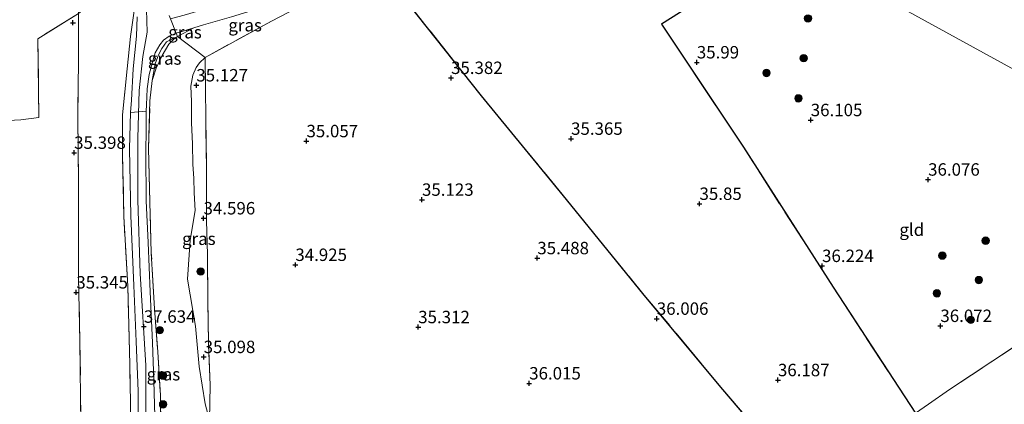
# Model space of a CAD drawing. Units: metres. Extents: x 179998 to 185244, y 331248 to 337501.
# Drawn here: x 180292 to 180490, y 332023 to 332100 of the extents above; entities that cross this region are included whole.
import ezdxf
from ezdxf.enums import TextEntityAlignment as Align

# ---------------------------------------------------------------- set-up
doc = ezdxf.new("R2010")
doc.units = ezdxf.units.M
doc.linetypes.add('IE-TERREINAFSCHEIDING', pattern=[10, 8, -2])
doc.layers.get('0').update_dxf_attribs({"lineweight": 25})
for name, color, linetype, lineweight in [('B-ME-GR-BOOM-S-B1', 93, 'Continuous', 18), ('B-ME-GW-KRUINLIJN-L-B1', 93, 'Continuous', 18), ('B-ME-GW-TEENLIJN-L-B1', 93, 'Continuous', 18), ('B-ME-IE-GRASLAND-GV-B6', 93, 'Continuous', 18), ('B-ME-IE-GRONDWERKLIJN-GROND_INGERICHT-GV-B6', 253, 'Continuous', 18), ('B-ME-IE-HULPGEOMETRIE-L-B1', 53, 'Continuous', 18), ('B-ME-IE-TERREINAFSCHEIDING-DOORGANG-L-B1', 8, 'IE-TERREINAFSCHEIDING-KUNSTMATIG-OPEN', 18), ('B-ME-IE-TERREINAFSCHEIDING-RASTERHEKWERK-L-B1', 8, 'IE-TERREINAFSCHEIDING', 18), ('B-ME-VH-VERH_SOORT-BITUMEN-GV-B6', 8, 'IE-TERREINAFSCHEIDING-NATUURLIJK-HOUTWAL', 18), ('B-ME-VH-VERH_SOORT-HALF_VERHARDING-GV-B6', 8, 'IE-TERREINAFSCHEIDING-NATUURLIJK-HOUTWAL', 18)]:
    doc.layers.add(name, color=color, linetype=linetype, lineweight=lineweight)
doc.layers.add('B-ME-GR-BOS-GV-B6', color=10, linetype='Continuous')
doc.layers.add('B-ME-GW-HOOGTEPUNT-S-B1', color=10, linetype='Continuous')
doc.styles.add('NLCS-ISO', font='NLCS-ISO.TTF')
doc.linetypes.add('IE-TERREINAFSCHEIDING-KUNSTMATIG-OPEN', pattern='A,7,-1.5,[67,NLCS.SHX,S=0.75,R=0,X=0,Y=0],-1.5', length=10)
doc.linetypes.add('IE-TERREINAFSCHEIDING-NATUURLIJK-HOUTWAL', pattern='A,7,-1.5,[67,NLCS.SHX,S=0.75,R=45,X=0,Y=0],-1.5,7,-1.5,[70,NLCS.SHX,S=0.75,R=0,X=0,Y=0],-1.5', length=20)

# ---------------------------------------------------------------- blocks, each defined once
blk = doc.blocks.new('hoogtepunt')
for p, q in [((-0.5, 0), (0.5, 0)), ((0, 0.5), (0, -0.5))]:
    blk.add_line(p, q)
blk = doc.blocks.new('boom')
h = blk.add_hatch(color=256)
edge = h.paths.add_edge_path()
edge.add_arc((0, 0), 0.75, 0, 360)
blk.add_circle((0, 0), 0.75)

msp = doc.modelspace()

# ---------------------------------------------------------------- linework, layer by layer
at = {"layer": 'B-ME-GR-BOS-GV-B6'}
for points in [[(180586.085, 331849.054, 36.294), (180560.761, 331877.041, 36.418), (180541.442, 331898.642, 36.175), (180541.403, 331898.688, 36.175), (180525.03, 331917.76, 36.052), (180511.461, 331933.243, 36.006), (180490.065, 331959.489, 35.9), (180472.348, 331980.174, 36.146), (180452, 332003.833, 36.146), (180433.503, 332025.53, 36.22), (180417.662, 332044.521, 35.99), (180401.986, 332063.755, 35.46), (180384.83, 332084.662, 35.349), (180368.289, 332105.558, 35.534), (180384.729, 332113.876, 35.464), (180402.46, 332122.14, 35.427), (180417.932, 332130.479, 35.106), (180445.881, 332115.35, 35.706)], [(180445.881, 332115.35, 35.706), (180433.272, 332106.8, 35.916), (180421.147, 332099.069, 35.953), (180437.633, 332074.309, 36.253), (180455.727, 332046.084, 36.265), (180472.311, 332020.753, 36.134), (180480.717, 332007.768, 36.142), (180490.608, 331992.612, 36.167), (180496.831, 331985.435, 36.113), (180507.287, 331973.212, 36.043), (180529.587, 331946.829, 36.101), (180550.84, 331921.629, 36.109), (180574.369, 331894.114, 36.089), (180602.934, 331860.637, 36.113), (180625.714, 331833.661, 36.056)]]:
    msp.add_polyline3d(points, dxfattribs=at)
at = {"layer": 'B-ME-GW-KRUINLIJN-L-B1'}
for points in [[(180350.859, 332105.342, 35.797), (180346.682, 332104.14, 36.056), (180340.874, 332102.519, 36.446), (180334.431, 332100.555, 37.063), (180328.831, 332098.923, 37.597), (180326.899, 332098.341, 37.776)], [(180315.974, 331877.502, 38.017), (180316.977, 331881.054, 38.013), (180317.097, 331890.725, 38.037), (180316.561, 331909.978, 37.894), (180316.161, 331925.405, 37.77), (180315.98, 331944.493, 37.762), (180315.78, 331958.069, 37.762), (180316.697, 331980.902, 37.807), (180317.286, 332005.573, 37.824), (180317.211, 332030.319, 37.676), (180316.082, 332048.868, 37.676), (180315.591, 332063.627, 37.688), (180315.616, 332076.088, 37.774), (180315.844, 332085.742, 38.009), (180316.613, 332092.537, 38.144), (180317.452, 332097.443, 38.251), (180317.299, 332101.99, 38.247)], [(180326.899, 332098.341, 37.776), (180323.557, 332096.554, 38.091), (180322.816, 332096.013, 38.136), (180321.856, 332095.029, 38.161), (180320.493, 332092.784, 38.144), (180319.277, 332090.224, 38.107), (180318.44, 332087.749, 38)]]:
    msp.add_polyline3d(points, dxfattribs=at)
at = {"layer": 'B-ME-GW-TEENLIJN-L-B1'}
msp.add_polyline3d([(180330.057, 332019.355, 35.127), (180329.184, 332022.607, 35.197), (180327.97, 332030.113, 35.221), (180327.198, 332038.245, 35.127), (180325.616, 332047.742, 35.081), (180326.164, 332055.591, 34.979), (180327.115, 332061.561, 34.896), (180326.969, 332065.127, 34.933), (180326.865, 332068.032, 34.962), (180326.669, 332070.832, 34.962), (180326.588, 332074.946, 34.831), (180326.383, 332079.207, 34.81), (180326.39, 332083.47, 34.962), (180326.243, 332086.558, 35.16), (180326.696, 332088.818, 35.25), (180327.355, 332090.368, 35.316), (180328.008, 332091.287, 35.349), (180329.163, 332092.372, 35.468)], dxfattribs=at)
at = {"layer": 'B-ME-IE-GRASLAND-GV-B6'}
for points in [[(180304.1, 332018.371, 35.365), (180303.927, 332035.159, 35.447), (180303.601, 332048.161, 35.443), (180303.646, 332066.889, 35.447), (180303.463, 332080.378, 35.447), (180303.638, 332091.884, 35.41), (180303.595, 332101.194, 35.299), (180310.308, 332106.87, 36.241), (180314.713, 332110.943, 37.503), (180315.337, 332105.867, 38.042), (180314.917, 332102.246, 38.128), (180314.076, 332096.561, 38.177), (180313.454, 332090.066, 38.005), (180312.503, 332080.801, 37.713), (180312.522, 332072.396, 37.7), (180312.749, 332060.365, 37.634), (180313.548, 332046.326, 37.544), (180313.943, 332030.57, 37.606), (180314.232, 332014.811, 37.696)], [(180349.383, 332103.233, 35.627), (180342.517, 332099.697, 35.562), (180329.163, 332092.372, 35.468), (180323.557, 332096.554, 38.091), (180326.899, 332098.341, 37.776), (180328.831, 332098.923, 37.597), (180334.431, 332100.555, 37.063), (180340.874, 332102.519, 36.446), (180346.682, 332104.14, 36.056), (180350.859, 332105.342, 35.797), (180349.383, 332103.233, 35.627)], [(180314.232, 332014.811, 37.696), (180313.943, 332030.57, 37.606), (180313.548, 332046.326, 37.544), (180312.749, 332060.365, 37.634), (180312.522, 332072.396, 37.7), (180312.503, 332080.801, 37.713), (180313.454, 332090.066, 38.005), (180314.076, 332096.561, 38.177), (180314.917, 332102.246, 38.128)], [(180315.46, 332100.531, 38.21), (180315.282, 332096.654, 38.309), (180314.662, 332090.097, 38.091), (180314.275, 332083.765, 37.894), (180314.12, 332081.249, 37.824), (180313.936, 332073.959, 37.807), (180314.152, 332060.481, 37.696), (180314.753, 332046.451, 37.667), (180315.231, 332035.149, 37.667), (180315.659, 332025.21, 37.667), (180315.588, 332015.494, 37.725)], [(180323.557, 332096.554, 38.091), (180323.284, 332097.259, 38.082), (180325.097, 332097.798, 37.943), (180326.899, 332098.341, 37.776), (180323.557, 332096.554, 38.091)], [(180319.059, 332017.743, 37.824), (180318.826, 332027.23, 37.733), (180318.551, 332035.008, 37.622), (180318.1, 332045.187, 37.6), (180317.642, 332055.125, 37.552), (180317.287, 332063.526, 37.671), (180317.223, 332073.167, 37.7), (180317.233, 332078.02, 37.774), (180317.242, 332081.545, 37.829), (180317.327, 332082.82, 37.889), (180317.45, 332086.052, 37.939), (180317.891, 332088.962, 38.042), (180318.519, 332091.408, 38.148), (180319.11, 332093.307, 38.14), (180319.985, 332094.933, 38.14), (180320.788, 332095.849, 38.153), (180321.912, 332096.676, 38.153), (180323.284, 332097.259, 38.082), (180323.557, 332096.554, 38.091)], [(180323.557, 332096.554, 38.091), (180321.352, 332095.502, 38.193), (180320.395, 332094.154, 38.163), (180319.757, 332092.899, 38.13), (180319.08, 332091.083, 38.113), (180318.44, 332087.749, 38), (180318.03, 332083.648, 37.836), (180317.705, 332074.067, 37.607), (180317.975, 332063.295, 37.552), (180318.302, 332053.01, 37.565), (180318.946, 332041.769, 37.548), (180319.628, 332033.097, 37.573), (180320.155, 332024.291, 37.696), (180320.229, 332015.55, 37.745)], [(180320.229, 332015.55, 37.745), (180320.155, 332024.291, 37.696), (180319.628, 332033.097, 37.573), (180318.946, 332041.769, 37.548), (180318.302, 332053.01, 37.565), (180317.975, 332063.295, 37.552), (180317.705, 332074.067, 37.607), (180318.03, 332083.648, 37.836), (180318.44, 332087.749, 38), (180319.277, 332090.224, 38.107), (180320.493, 332092.784, 38.144), (180321.856, 332095.029, 38.161), (180322.816, 332096.013, 38.136), (180323.557, 332096.554, 38.091), (180329.163, 332092.372, 35.468)], [(180318.44, 332087.749, 38), (180319.08, 332091.083, 38.113), (180319.757, 332092.899, 38.13), (180320.395, 332094.154, 38.163), (180321.352, 332095.502, 38.193), (180323.557, 332096.554, 38.091), (180322.816, 332096.013, 38.136), (180321.856, 332095.029, 38.161), (180320.493, 332092.784, 38.144), (180319.277, 332090.224, 38.107), (180318.44, 332087.749, 38)], [(180329.163, 332092.372, 35.468), (180329.289, 332080.033, 34.835), (180329.392, 332070.978, 34.818), (180329.418, 332059.463, 34.547), (180329.608, 332052.688, 34.942), (180329.661, 332043.533, 34.942), (180329.818, 332035.016, 35.036), (180330.138, 332026.417, 35.131), (180330.057, 332019.355, 35.127), (180329.184, 332022.607, 35.197), (180327.97, 332030.113, 35.221), (180327.198, 332038.245, 35.127), (180325.616, 332047.742, 35.081), (180326.164, 332055.591, 34.979), (180327.115, 332061.561, 34.896), (180326.969, 332065.127, 34.933), (180326.865, 332068.032, 34.962), (180326.669, 332070.832, 34.962), (180326.588, 332074.946, 34.831), (180326.383, 332079.207, 34.81), (180326.39, 332083.47, 34.962), (180326.243, 332086.558, 35.16), (180326.696, 332088.818, 35.25), (180327.355, 332090.368, 35.316), (180328.008, 332091.287, 35.349), (180329.163, 332092.372, 35.468)], [(180329.163, 332092.372, 35.468), (180328.008, 332091.287, 35.349), (180327.355, 332090.368, 35.316), (180326.696, 332088.818, 35.25), (180326.243, 332086.558, 35.16), (180326.39, 332083.47, 34.962), (180326.383, 332079.207, 34.81), (180326.588, 332074.946, 34.831), (180326.669, 332070.832, 34.962), (180326.865, 332068.032, 34.962), (180326.969, 332065.127, 34.933), (180327.115, 332061.561, 34.896), (180326.164, 332055.591, 34.979), (180325.616, 332047.742, 35.081), (180327.198, 332038.245, 35.127), (180327.97, 332030.113, 35.221), (180329.184, 332022.607, 35.197), (180330.057, 332019.355, 35.127)]]:
    msp.add_polyline3d(points, dxfattribs=at)
at = {"layer": 'B-ME-IE-GRONDWERKLIJN-GROND_INGERICHT-GV-B6'}
for points in [[(180288.414, 332161.627, 34.239), (180293.56, 332162.015, 33.852), (180304.207, 332162.893, 35.106), (180316.733, 332163.886, 35.838), (180324.289, 332164.363, 36.471), (180322.464, 332162.838, 36.212), (180319.543, 332160.963, 36.019), (180316.024, 332158.316, 35.924), (180312.791, 332154.16, 35.727), (180309.369, 332149.736, 35.546), (180306.731, 332144.865, 35.271), (180305.239, 332140.427, 35.077), (180304.155, 332135.184, 34.983), (180302.758, 332128.072, 34.983), (180302.217, 332120.991, 35.069), (180302.072, 332114.439, 35.168), (180302.424, 332109.532, 35.242), (180303.718, 332104.749, 35.238), (180303.595, 332101.194, 35.299), (180295.404, 332096.125, 35.299), (180295.655, 332080.256, 35.287), (180292.005, 332079.828, 35.287), (180290.734, 332079.747, 35.328)], [(180582.063, 332092.585, 35.907), (180581.441, 332092.198, 35.914), (180578.982, 332090.668, 35.943), (180570.914, 332085.527, 35.955), (180559.203, 332077.744, 36.012), (180544.694, 332068.213, 35.91), (180538.718, 332064.423, 35.926), (180445.881, 332115.35, 35.706), (180470.437, 332131.317, 35.608), (180484.7, 332140.606, 35.522), (180489.527, 332143.764, 35.519), (180582.063, 332092.585, 35.907)], [(180330.057, 332019.355, 35.127), (180330.138, 332026.417, 35.131), (180329.818, 332035.016, 35.036), (180329.661, 332043.533, 34.942), (180329.608, 332052.688, 34.942), (180329.418, 332059.463, 34.547), (180329.392, 332070.978, 34.818), (180329.289, 332080.033, 34.835), (180329.163, 332092.372, 35.468), (180342.517, 332099.697, 35.562), (180349.383, 332103.233, 35.627), (180352.604, 332104.892, 35.657), (180359.376, 332108.458, 35.653), (180366.89, 332111.895, 35.653), (180379.827, 332118.407, 35.562), (180390.945, 332124.557, 35.542), (180401.051, 332130.252, 35.542), (180408.711, 332135.062, 35.445), (180417.932, 332130.479, 35.106)], [(180417.932, 332130.479, 35.106), (180402.46, 332122.14, 35.427), (180384.729, 332113.876, 35.464), (180368.289, 332105.558, 35.534), (180384.83, 332084.662, 35.349), (180401.986, 332063.755, 35.46), (180417.662, 332044.521, 35.99), (180433.503, 332025.53, 36.22), (180452, 332003.833, 36.146), (180472.348, 331980.174, 36.146), (180490.065, 331959.489, 35.9), (180511.461, 331933.243, 36.006), (180525.03, 331917.76, 36.052), (180541.403, 331898.688, 36.175), (180541.442, 331898.642, 36.175), (180560.761, 331877.041, 36.418), (180586.085, 331849.054, 36.294)], [(180472.311, 332020.753, 36.134), (180455.727, 332046.084, 36.265), (180437.633, 332074.309, 36.253), (180421.147, 332099.069, 35.953), (180433.272, 332106.8, 35.916), (180445.881, 332115.35, 35.706), (180538.718, 332064.423, 35.926), (180530.979, 332059.377, 36.146), (180496.844, 332037.167, 36.142), (180479.167, 332025.482, 36.093), (180474.954, 332022.576, 36.118), (180472.311, 332020.753, 36.134)], [(180161.646, 332005.453, 36.296), (180191.124, 332078.129, 35.929), (180197.201, 332078.443, 36.159), (180216.851, 332078.549, 36.109), (180238.576, 332078.739, 36.052), (180257.062, 332078.928, 35.998), (180275.073, 332078.885, 35.965), (180283.655, 332079.298, 35.554), (180290.734, 332079.747, 35.328), (180292.005, 332079.828, 35.287), (180295.655, 332080.256, 35.287), (180295.404, 332096.125, 35.299), (180303.595, 332101.194, 35.299), (180303.638, 332091.884, 35.41), (180303.463, 332080.378, 35.447), (180303.646, 332066.889, 35.447), (180303.601, 332048.161, 35.443), (180303.927, 332035.159, 35.447), (180304.1, 332018.371, 35.365)], [(180625.714, 331833.661, 36.056), (180602.934, 331860.637, 36.113), (180574.369, 331894.114, 36.089), (180550.84, 331921.629, 36.109), (180529.587, 331946.829, 36.101), (180507.287, 331973.212, 36.043), (180496.831, 331985.435, 36.113), (180490.608, 331992.612, 36.167), (180480.717, 332007.768, 36.142), (180472.311, 332020.753, 36.134), (180474.954, 332022.576, 36.118), (180479.167, 332025.482, 36.093), (180496.844, 332037.167, 36.142), (180530.979, 332059.377, 36.146), (180538.718, 332064.423, 35.926), (180543.815, 332061.52, 36.045), (180570.032, 332081.401, 36.135), (180593.486, 332074.163, 36.049), (180608.429, 332053.564, 36.016), (180601.614, 332029.727, 35.841), (180618.846, 332012.943, 36.065), (180677.657, 331988.079, 36.139), (180689.268, 331977.064, 36.135)]]:
    msp.add_polyline3d(points, dxfattribs=at)
at = {"layer": 'B-ME-IE-HULPGEOMETRIE-L-B1'}
msp.add_polyline3d([(180250.749, 332221.866, 35.984), (180328.29, 332179.329, 36.331), (180334.474, 332176.079, 37.539), (180334.989, 332175.705, 37.568), (180337.313, 332174.548, 37.621), (180337.737, 332173.957, 37.588), (180342.815, 332171.544, 35.412), (180380.415, 332150.833, 35.314), (180381.243, 332150.224, 35.31), (180384.734, 332148.411, 35.212), (180388.915, 332146.089, 35.126), (180396.702, 332142.108, 37.433), (180399.584, 332140.465, 37.397), (180405.306, 332137.385, 35.481), (180408.711, 332135.062, 35.445), (180417.932, 332130.479, 35.106), (180445.881, 332115.35, 35.706), (180538.718, 332064.423, 35.926)], dxfattribs=at)
at = {"layer": 'B-ME-IE-TERREINAFSCHEIDING-DOORGANG-L-B1'}
msp.add_line((180295.655, 332080.256, 35.287), (180292.005, 332079.828, 35.287), dxfattribs=at)
msp.add_polyline3d([(180323.557, 332096.554, 38.091), (180323.284, 332097.259, 38.082), (180322.18, 332100.107, 38.046), (180321.921, 332100.776, 38.037)], dxfattribs=at)
at = {"layer": 'B-ME-IE-TERREINAFSCHEIDING-RASTERHEKWERK-L-B1'}
msp.add_line((180329.163, 332092.372, 35.468), (180323.557, 332096.554, 38.091), dxfattribs=at)
for points in [[(180417.932, 332130.479, 35.106), (180402.46, 332122.14, 35.427), (180384.729, 332113.876, 35.464), (180368.289, 332105.558, 35.534), (180384.83, 332084.662, 35.349), (180401.986, 332063.755, 35.46), (180417.662, 332044.521, 35.99), (180433.503, 332025.53, 36.22), (180452, 332003.833, 36.146), (180472.348, 331980.174, 36.146), (180490.065, 331959.489, 35.9), (180511.461, 331933.243, 36.006), (180525.03, 331917.76, 36.052), (180541.403, 331898.688, 36.175), (180541.442, 331898.642, 36.175), (180560.761, 331877.041, 36.418), (180586.085, 331849.054, 36.294), (180605.77, 331827.303, 35.941), (180615.878, 331815.047, 36.015), (180618.635, 331811.705, 36.035)], [(180625.673, 331812.076, 36.228), (180620.568, 331819.454, 35.994), (180625.714, 331833.661, 36.056), (180602.934, 331860.637, 36.113), (180574.369, 331894.114, 36.089), (180550.84, 331921.629, 36.109), (180529.587, 331946.829, 36.101), (180507.287, 331973.212, 36.043), (180496.831, 331985.435, 36.113), (180490.608, 331992.612, 36.167), (180480.717, 332007.768, 36.142), (180472.311, 332020.753, 36.134), (180455.727, 332046.084, 36.265), (180437.633, 332074.309, 36.253), (180421.147, 332099.069, 35.953), (180433.272, 332106.8, 35.916), (180445.881, 332115.35, 35.706)], [(180313.205, 331923.125, 37.63), (180312.883, 331935.886, 37.684), (180312.527, 331949.69, 37.713), (180312.718, 331964.305, 37.7), (180313.522, 331981.994, 37.68), (180314.193, 331997.087, 37.68), (180314.232, 332014.811, 37.696), (180313.943, 332030.57, 37.606), (180313.548, 332046.326, 37.544), (180312.749, 332060.365, 37.634), (180312.522, 332072.396, 37.7), (180312.503, 332080.801, 37.713), (180313.454, 332090.066, 38.005), (180314.076, 332096.561, 38.177), (180314.917, 332102.246, 38.128), (180315.337, 332105.867, 38.042)], [(180349.383, 332103.233, 35.627), (180342.517, 332099.697, 35.562), (180329.163, 332092.372, 35.468)], [(180303.595, 332101.194, 35.299), (180295.404, 332096.125, 35.299), (180295.655, 332080.256, 35.287)], [(180313.701, 331888.914, 37.939), (180312.066, 331893.825, 37.507), (180308.859, 331902.777, 36.397), (180307, 331907.875, 35.976), (180306.68, 331908.752, 35.904), (180305.493, 331913.759, 35.706), (180304.864, 331919.274, 35.579), (180304.637, 331931.333, 35.562), (180304.655, 331944.314, 35.542), (180304.525, 331955.281, 35.534), (180304.425, 331967.964, 35.447), (180304.405, 331983.002, 35.332), (180304.303, 332001.592, 35.308), (180304.1, 332018.371, 35.365), (180303.927, 332035.159, 35.447), (180303.601, 332048.161, 35.443), (180303.646, 332066.889, 35.447), (180303.463, 332080.378, 35.447), (180303.638, 332091.884, 35.41), (180303.595, 332101.194, 35.299)], [(180318.44, 332087.749, 38), (180319.08, 332091.083, 38.113), (180319.757, 332092.899, 38.13), (180320.395, 332094.154, 38.163), (180321.352, 332095.502, 38.193), (180323.557, 332096.554, 38.091)], [(180329.163, 332092.372, 35.468), (180329.289, 332080.033, 34.835), (180329.392, 332070.978, 34.818), (180329.418, 332059.463, 34.547), (180329.608, 332052.688, 34.942)], [(180318.946, 332041.769, 37.548), (180318.302, 332053.01, 37.565), (180317.975, 332063.295, 37.552), (180317.705, 332074.067, 37.607), (180318.03, 332083.648, 37.836), (180318.44, 332087.749, 38)], [(180292.005, 332079.828, 35.287), (180290.734, 332079.747, 35.328), (180283.655, 332079.298, 35.554), (180275.073, 332078.885, 35.965), (180257.062, 332078.928, 35.998), (180238.576, 332078.739, 36.052), (180216.851, 332078.549, 36.109), (180197.201, 332078.443, 36.159), (180191.124, 332078.129, 35.929)], [(180472.311, 332020.753, 36.134), (180474.954, 332022.576, 36.118), (180479.167, 332025.482, 36.093), (180496.844, 332037.167, 36.142), (180530.979, 332059.377, 36.146), (180538.718, 332064.423, 35.926)], [(180330.057, 332019.355, 35.127), (180330.138, 332026.417, 35.131), (180329.818, 332035.016, 35.036), (180329.661, 332043.533, 34.942), (180329.608, 332052.688, 34.942)], [(180318.946, 332041.769, 37.548), (180319.628, 332033.097, 37.573), (180320.155, 332024.291, 37.696), (180320.229, 332015.55, 37.745), (180320.149, 332007.08, 37.737), (180319.762, 331997.024, 37.737), (180319.563, 331983.77, 37.815), (180318.905, 331973.004, 37.791), (180318.708, 331963.518, 37.778), (180318.301, 331950.094, 37.774), (180318.824, 331938.342, 37.766), (180318.763, 331924.29, 37.774), (180319.387, 331911.262, 37.791), (180319.632, 331896.623, 37.889), (180319.577, 331889.637, 37.968), (180319.462, 331884.769, 37.935)]]:
    msp.add_polyline3d(points, dxfattribs=at)
at = {"layer": 'B-ME-VH-VERH_SOORT-BITUMEN-GV-B6'}
for points in [[(180323.284, 332097.259, 38.082), (180322.18, 332100.107, 38.046), (180325.379, 332101.005, 37.799), (180327.394, 332101.603, 37.616), (180329.858, 332102.335, 37.392), (180337.996, 332104.796, 36.668), (180344.983, 332106.808, 36.089), (180350.802, 332108.386, 35.706), (180351.384, 332106.197, 35.776), (180350.859, 332105.342, 35.797), (180346.682, 332104.14, 36.056), (180340.874, 332102.519, 36.446), (180334.431, 332100.555, 37.063), (180328.831, 332098.923, 37.597), (180326.899, 332098.341, 37.776), (180325.097, 332097.798, 37.943), (180323.284, 332097.259, 38.082)], [(180323.284, 332097.259, 38.082), (180321.912, 332096.676, 38.153), (180320.788, 332095.849, 38.153), (180319.985, 332094.933, 38.14), (180319.11, 332093.307, 38.14), (180318.519, 332091.408, 38.148), (180317.891, 332088.962, 38.042), (180317.45, 332086.052, 37.939), (180317.327, 332082.82, 37.889), (180317.242, 332081.545, 37.829), (180314.12, 332081.249, 37.824), (180314.275, 332083.765, 37.894), (180314.662, 332090.097, 38.091), (180315.282, 332096.654, 38.309), (180315.46, 332100.531, 38.21)], [(180322.18, 332100.107, 38.046), (180323.284, 332097.259, 38.082)]]:
    msp.add_polyline3d(points, dxfattribs=at)
at = {"layer": 'B-ME-VH-VERH_SOORT-HALF_VERHARDING-GV-B6'}
for points in [[(180315.588, 332015.494, 37.725), (180315.659, 332025.21, 37.667), (180315.231, 332035.149, 37.667), (180314.753, 332046.451, 37.667), (180314.152, 332060.481, 37.696), (180313.936, 332073.959, 37.807), (180314.12, 332081.249, 37.824), (180317.242, 332081.545, 37.829), (180317.233, 332078.02, 37.774)], [(180317.233, 332078.02, 37.774), (180317.223, 332073.167, 37.7), (180317.287, 332063.526, 37.671), (180317.642, 332055.125, 37.552), (180318.1, 332045.187, 37.6), (180318.551, 332035.008, 37.622), (180318.826, 332027.23, 37.733), (180319.059, 332017.743, 37.824)]]:
    msp.add_polyline3d(points, dxfattribs=at)

# ---------------------------------------------------------------- block references
at = {"layer": 'B-ME-GR-BOOM-S-B1', "rotation": 90}
for p in [(180450.666, 332100.216, 36.561), (180449.778, 332092.228, 36.031), (180442.303, 332089.223, 36.122), (180448.731, 332084.117, 36.122), (180486.466, 332055.465, 36.191), (180477.739, 332052.47, 36.2), (180328.233, 332049.278, 35.176), (180485.084, 332047.543, 36.253), (180476.638, 332044.862, 36.257), (180483.471, 332039.545, 36.219), (180320.008, 332037.463, 37.382), (180320.678, 332028.288, 37.35), (180320.671, 332022.511, 37.599)]:
    msp.add_blockref('boom', p, dxfattribs=at)
at = {"layer": 'B-ME-GW-HOOGTEPUNT-S-B1', "rotation": 90}
for p in [(180302.507, 332099.341, 35.053), (180302.507, 332099.341, 35.053), (180428.251, 332091.378, 35.99), (180428.251, 332091.378, 35.99), (180378.711, 332088.248, 35.382), (180378.711, 332088.248, 35.382), (180327.379, 332086.749, 35.127), (180327.379, 332086.749, 35.127), (180451.212, 332079.753, 36.105), (180451.212, 332079.753, 36.105), (180402.904, 332076, 35.365), (180402.904, 332076, 35.365), (180349.573, 332075.513, 35.057), (180349.573, 332075.513, 35.057), (180302.753, 332073.177, 35.398), (180302.753, 332073.177, 35.398), (180474.867, 332067.778, 36.076), (180474.867, 332067.778, 36.076), (180372.857, 332063.725, 35.123), (180372.857, 332063.725, 35.123), (180428.789, 332062.895, 35.85), (180428.789, 332062.895, 35.85), (180328.824, 332059.977, 34.596), (180328.824, 332059.977, 34.596), (180396.101, 332051.957, 35.488), (180396.101, 332051.957, 35.488), (180347.329, 332050.609, 34.925), (180347.329, 332050.609, 34.925), (180453.492, 332050.388, 36.224), (180453.492, 332050.388, 36.224), (180303.187, 332045.055, 35.345), (180303.187, 332045.055, 35.345), (180316.795, 332038.166, 37.634), (180316.795, 332038.166, 37.634), (180372.091, 332038.073, 35.312), (180372.091, 332038.073, 35.312), (180420.184, 332039.764, 36.006), (180420.184, 332039.764, 36.006), (180477.334, 332038.318, 36.072), (180477.334, 332038.318, 36.072), (180328.855, 332032.06, 35.098), (180328.855, 332032.06, 35.098), (180394.461, 332026.747, 36.015), (180394.461, 332026.747, 36.015), (180444.598, 332027.404, 36.187), (180444.598, 332027.404, 36.187)]:
    msp.add_blockref('hoogtepunt', p, dxfattribs=at)

# ---------------------------------------------------------------- texts
at = {"layer": 'B-ME-GW-HOOGTEPUNT-S-B1', "ltscale": 0.2, "style": 'NLCS-ISO'}
for s, p in [('35.99', (180428.251, 332091.378, 35.99)), ('35.99', (180428.251, 332091.378, 35.99)), ('35.382', (180378.711, 332088.248, 35.382)), ('35.382', (180378.711, 332088.248, 35.382)), ('35.127', (180327.379, 332086.749, 35.127)), ('35.127', (180327.379, 332086.749, 35.127)), ('36.105', (180451.212, 332079.753, 36.105)), ('36.105', (180451.212, 332079.753, 36.105)), ('35.057', (180349.573, 332075.513, 35.057)), ('35.057', (180349.573, 332075.513, 35.057)), ('35.365', (180402.904, 332076, 35.365)), ('35.365', (180402.904, 332076, 35.365)), ('35.398', (180302.753, 332073.177, 35.398)), ('35.398', (180302.753, 332073.177, 35.398)), ('36.076', (180474.867, 332067.778, 36.076)), ('36.076', (180474.867, 332067.778, 36.076)), ('35.123', (180372.857, 332063.725, 35.123)), ('35.123', (180372.857, 332063.725, 35.123)), ('35.85', (180428.789, 332062.895, 35.85)), ('35.85', (180428.789, 332062.895, 35.85)), ('34.596', (180328.824, 332059.977, 34.596)), ('34.596', (180328.824, 332059.977, 34.596)), ('35.488', (180396.101, 332051.957, 35.488)), ('35.488', (180396.101, 332051.957, 35.488)), ('34.925', (180347.329, 332050.609, 34.925)), ('34.925', (180347.329, 332050.609, 34.925)), ('36.224', (180453.492, 332050.388, 36.224)), ('36.224', (180453.492, 332050.388, 36.224)), ('35.345', (180303.187, 332045.055, 35.345)), ('35.345', (180303.187, 332045.055, 35.345)), ('36.006', (180420.184, 332039.764, 36.006)), ('36.006', (180420.184, 332039.764, 36.006)), ('37.634', (180316.795, 332038.166, 37.634)), ('37.634', (180316.795, 332038.166, 37.634)), ('35.312', (180372.091, 332038.073, 35.312)), ('35.312', (180372.091, 332038.073, 35.312)), ('36.072', (180477.334, 332038.318, 36.072)), ('36.072', (180477.334, 332038.318, 36.072)), ('35.098', (180328.855, 332032.06, 35.098)), ('35.098', (180328.855, 332032.06, 35.098)), ('36.187', (180444.598, 332027.404, 36.187)), ('36.187', (180444.598, 332027.404, 36.187)), ('36.015', (180394.461, 332026.747, 36.015)), ('36.015', (180394.461, 332026.747, 36.015))]:
    msp.add_text(s, height=2.5, dxfattribs=at).set_placement(p, align=Align.BOTTOM_LEFT)
at = {"layer": 'B-ME-IE-GRASLAND-GV-B6', "ltscale": 0.2, "style": 'NLCS-ISO'}
for p in [(180325.0915, 332097.4475), (180337.208, 332098.857), (180320.9985, 332092.1515), (180327.877, 332055.8635), (180320.7395, 332028.586)]:
    msp.add_text('gras', height=2.5, dxfattribs=at).set_placement(p, align=Align.MIDDLE_CENTER)
at = {"layer": 'B-ME-IE-GRONDWERKLIJN-GROND_INGERICHT-GV-B6', "ltscale": 0.2, "style": 'NLCS-ISO'}
msp.add_text('gld', height=2.5, dxfattribs=at).set_placement((180471.5787, 332057.6786), align=Align.MIDDLE_CENTER)

doc.saveas('drawing.dxf')
